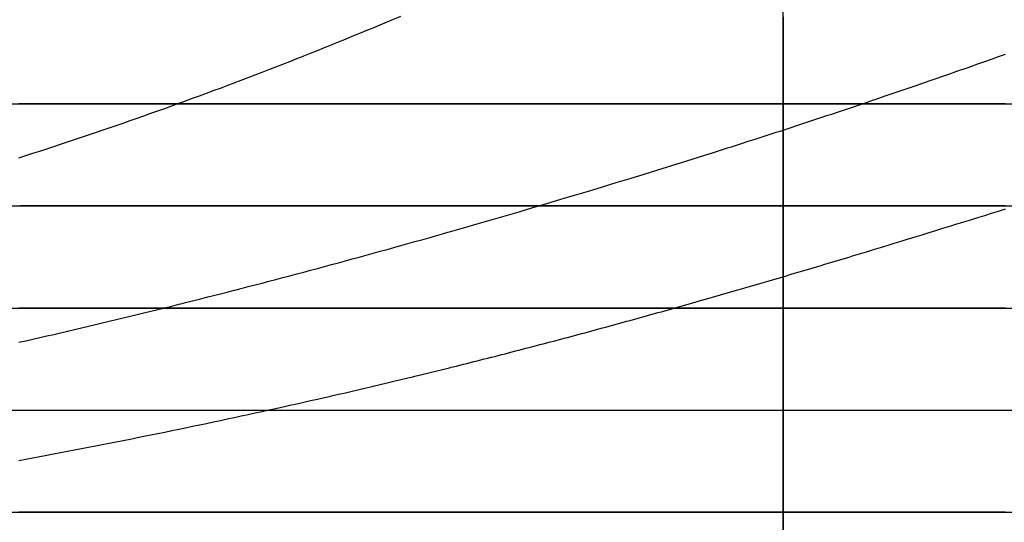
# Model space of a CAD drawing. Units: metres. Extents: x -5280 to 271000, y -1 to 20001.
# Drawn here: x 71117 to 80769, y 4902 to 9825 of the extents above; entities that cross this region are included whole.
import ezdxf

# ---------------------------------------------------------------- set-up
doc = ezdxf.new("R2010")
doc.units = ezdxf.units.M

msp = doc.modelspace()

# ---------------------------------------------------------------- linework, layer by layer
at = {"layer": 'bt'}
for points in [[(54474.261719, 8999.99707, 24800.482422), (59070.089844, 8999.99707, 24852.917969), (61367.988281, 8999.99707, 24880.314453), (63665.882813, 8999.99707, 24908.822266), (65963.765625, 8999.99707, 24937.332031), (72857.398438, 8999.99707, 25028.310547), (75155.265625, 8999.99707, 25060.039063), (77453.125, 8999.998047, 25092.759766), (79750.984375, 8999.998047, 25125.480469), (86644.539063, 8999.998047, 25228.466797), (88942.382813, 8999.998047, 25264.033203), (95835.90625, 8999.998047, 25374.195313), (98133.742188, 8999.999023, 25412.296875), (100431.578125, 8999.999023, 25450.398438), (102729.414063, 8999.999023, 25489.304688), (105027.25, 8999.999023, 25528.953125), (109622.929688, 8999.999023, 25608.25), (114218.601563, 8999.999023, 25690.513672), (118814.28125, 8999.999023, 25775.246094)], [(80781.257813, 8999.998047, 831.396362), (80644.898438, 8999.998047, 847.134827), (80576.710938, 8999.998047, 855.043457), (80508.523438, 8999.998047, 862.98645), (80440.34375, 8999.998047, 870.963928), (80372.164063, 8999.998047, 878.967957), (80303.992188, 8999.998047, 887.006714), (80235.8125, 8999.998047, 895.080261), (80167.640625, 8999.998047, 903.180725), (80141.828125, 8999.998047, 906.257263), (80099.460938, 8999.998047, 911.308105), (80031.296875, 8999.998047, 919.466309), (79963.125, 8999.998047, 927.652527), (79894.953125, 8999.998047, 935.875), (79826.789063, 8999.998047, 944.134216), (79758.617188, 8999.998047, 952.421509), (79622.28125, 8999.998047, 969.095276), (79554.125, 8999.998047, 977.474548), (79485.96875, 8999.998047, 985.891357), (79417.804688, 8999.998047, 994.346008), (79349.65625, 8999.998047, 1002.829895), (79281.492188, 8999.998047, 1011.351746), (79213.335938, 8999.998047, 1019.911865), (79145.1875, 8999.998047, 1028.501587), (79077.03125, 8999.998047, 1037.130005), (79008.882813, 8999.998047, 1045.797241), (78940.734375, 8999.998047, 1054.494385), (78872.585938, 8999.998047, 1063.230591), (78736.296875, 8999.998047, 1080.805298), (78668.15625, 8999.998047, 1089.64209), (78531.875, 8999.998047, 1107.427368), (78463.734375, 8999.998047, 1116.375977), (78395.601563, 8999.998047, 1125.364868), (78327.460938, 8999.998047, 1134.38501), (78259.328125, 8999.998047, 1143.431396), (78191.195313, 8999.998047, 1152.517456), (78123.0625, 8999.998047, 1161.635132), (78054.9375, 8999.998047, 1170.793213), (77986.804688, 8999.998047, 1179.991455), (77918.679688, 8999.998047, 1189.221802), (77857.960938, 8999.998047, 1197.483765), (77850.554688, 8999.998047, 1198.492676), (77782.429688, 8999.998047, 1207.803955), (77714.304688, 8999.998047, 1217.147339), (77646.1875, 8999.998047, 1226.531616), (77578.0625, 8999.998047, 1235.956421), (77509.945313, 8999.998047, 1245.41394), (77441.828125, 8999.998047, 1254.912109), (77373.710938, 8999.998047, 1264.447876), (77305.59375, 8999.998047, 1274.002563), (77237.484375, 8999.998047, 1283.5979), (77169.375, 8999.998047, 1293.233643), (77101.257813, 8999.998047, 1302.902466), (77033.148438, 8999.998047, 1312.611938), (76896.929688, 8999.998047, 1332.139282), (76828.828125, 8999.998047, 1341.929932), (76760.71875, 8999.998047, 1351.760254), (76692.617188, 8999.998047, 1361.622803), (76624.515625, 8999.998047, 1371.525146), (76488.304688, 8999.998047, 1391.441406), (76420.210938, 8999.998047, 1401.455811), (76352.109375, 8999.998047, 1411.509644), (76284.007813, 8999.998047, 1421.596436), (76215.90625, 8999.998047, 1431.723145), (76147.8125, 8999.998047, 1441.889404), (76079.710938, 8999.998047, 1452.088989), (76011.617188, 8999.998047, 1462.328369), (75943.523438, 8999.998047, 1472.607422), (75934.328125, 8999.998047, 1473.998169), (75875.429688, 8999.998047, 1482.88501), (75807.335938, 8999.998047, 1493.195923), (75739.242188, 8999.998047, 1503.545166), (75671.148438, 8999.998047, 1513.927246), (75603.0625, 8999.998047, 1524.348022), (75534.96875, 8999.998047, 1534.807129), (75466.882813, 8999.998047, 1545.299072), (75437.328125, 8999.998047, 1549.865479), (75398.796875, 8999.998047, 1555.792114), (75330.703125, 8999.998047, 1566.293457), (75262.617188, 8999.998047, 1576.825806), (75194.523438, 8999.998047, 1587.394897), (75058.351563, 8999.99707, 1608.636963), (74990.265625, 8999.99707, 1619.310425), (74929.898438, 8999.99707, 1628.804321), (74922.179688, 8999.99707, 1630.02002), (74854.09375, 8999.99707, 1640.761353), (74786.007813, 8999.99707, 1651.539063), (74717.929688, 8999.99707, 1662.353027), (74649.84375, 8999.99707, 1673.198853), (74581.757813, 8999.99707, 1684.081299), (74548.78125, 8999.99707, 1689.366089), (74513.671875, 8999.99707, 1694.970093), (74445.59375, 8999.99707, 1705.861694), (74377.507813, 8999.99707, 1716.788208), (74309.429688, 8999.99707, 1727.74939), (74241.351563, 8999.99707, 1738.741455), (74162.273438, 8999.99707, 1751.552734), (74105.1875, 8999.99707, 1760.763062), (73969.023438, 8999.99707, 1782.819336), (73900.9375, 8999.99707, 1793.896729), (73832.859375, 8999.99707, 1805.003662), (73764.78125, 8999.99707, 1816.143799), (73696.695313, 8999.99707, 1827.31665), (73560.539063, 8999.99707, 1849.754883), (73492.460938, 8999.99707, 1861.022949), (73424.382813, 8999.99707, 1872.321167), (73371.554688, 8999.99707, 1881.110962), (73356.296875, 8999.99707, 1883.633301), (73288.21875, 8999.99707, 1894.911133), (73220.140625, 8999.99707, 1906.217529), (73152.0625, 8999.99707, 1917.555054), (73083.976563, 8999.99707, 1928.923706), (73015.898438, 8999.99707, 1940.321167), (72967.703125, 8999.99707, 1948.408569), (72947.820313, 8999.99707, 1951.719604), (72811.65625, 8999.99707, 1974.457275), (72675.492188, 8999.99707, 1997.310303), (72607.414063, 8999.99707, 2008.779175), (72552.273438, 8999.99707, 2018.090332), (72539.335938, 8999.99707, 2020.277466), (72471.25, 8999.99707, 2031.804688), (72403.171875, 8999.99707, 2043.359985), (72335.09375, 8999.99707, 2054.94458), (72267.007813, 8999.99707, 2066.558105), (72198.921875, 8999.99707, 2078.199707), (72136.9375, 8999.99707, 2088.825439), (72130.84375, 8999.99707, 2089.861328), (72062.75, 8999.99707, 2101.453125), (71994.671875, 8999.99707, 2113.072021), (71926.585938, 8999.99707, 2124.718506), (71858.5, 8999.99707, 2136.392334), (71710.453125, 8999.99707, 2161.871826), (71586.15625, 8999.99707, 2183.139404), (71518.070313, 8999.99707, 2194.82666), (71449.976563, 8999.99707, 2206.539795), (71381.890625, 8999.99707, 2218.278809), (71313.804688, 8999.99707, 2230.044189), (71245.71875, 8999.99707, 2241.835205), (71177.625, 8999.99707, 2253.652832), (71109.53125, 8999.99707, 2265.496582)], [(54471.875, 7999.996582, 24800.482422), (59067.511719, 7999.99707, 24852.917969), (61365.320313, 7999.99707, 24880.314453), (63663.117188, 7999.99707, 24908.822266), (65960.914063, 7999.99707, 24937.332031), (68258.703125, 7999.99707, 24966.955078), (72854.265625, 7999.997559, 25028.310547), (75152.039063, 7999.997559, 25060.039063), (77449.8125, 7999.997559, 25092.759766), (79747.578125, 7999.997559, 25125.480469), (86640.851563, 7999.998047, 25228.466797), (93534.101563, 7999.998535, 25336.894531), (95831.851563, 7999.998535, 25374.195313), (98129.59375, 7999.998535, 25412.296875), (100427.34375, 7999.998535, 25450.398438), (102725.085938, 7999.998535, 25489.304688), (105022.835938, 7999.999023, 25528.953125), (109618.320313, 7999.999023, 25608.25), (114213.8125, 7999.999023, 25690.513672), (118809.3125, 7999.999512, 25775.246094)], [(80781.171875, 7999.998047, 507.852631), (80712.992188, 7999.997559, 513.74176), (80644.804688, 7999.997559, 519.66156), (80576.617188, 7999.997559, 525.608826), (80466.585938, 7999.997559, 535.271729), (80440.25, 7999.997559, 537.658203), (80372.070313, 7999.997559, 543.855713), (80303.898438, 7999.997559, 550.083862), (80235.71875, 7999.997559, 556.342896), (80167.546875, 7999.997559, 562.629883), (80099.367188, 7999.997559, 568.947815), (80077.65625, 7999.997559, 570.966553), (80031.195313, 7999.997559, 575.383789), (79963.023438, 7999.997559, 581.887939), (79894.851563, 7999.997559, 588.422302), (79826.679688, 7999.997559, 594.986938), (79758.515625, 7999.997559, 601.579224), (79689.21875, 7999.997559, 608.312073), (79622.179688, 7999.997559, 614.855164), (79554.023438, 7999.997559, 621.536255), (79417.703125, 7999.997559, 634.99054), (79281.382813, 7999.997559, 648.562439), (79253.054688, 7999.997559, 651.399048), (79213.226563, 7999.997559, 655.474609), (79145.078125, 7999.997559, 662.47113), (79076.921875, 7999.997559, 669.497437), (79008.773438, 7999.997559, 676.553589), (78940.625, 7999.997559, 683.637207), (78872.476563, 7999.997559, 690.750732), (78817.15625, 7999.997559, 696.547974), (78804.328125, 7999.997559, 697.913269), (78736.179688, 7999.997559, 705.185242), (78668.046875, 7999.997559, 712.48645), (78599.90625, 7999.997559, 719.816956), (78531.765625, 7999.997559, 727.174744), (78395.492188, 7999.997559, 741.978394), (78379.414063, 7999.997559, 743.732239), (78327.351563, 7999.997559, 749.422302), (78259.21875, 7999.997559, 756.895691), (78191.09375, 7999.997559, 764.398376), (78122.953125, 7999.997559, 771.92865), (77986.703125, 7999.997559, 787.077271), (77934.578125, 7999.997559, 792.902527), (77850.445313, 7999.997559, 802.459473), (77782.320313, 7999.997559, 810.230286), (77646.078125, 7999.997559, 825.855225), (77577.960938, 7999.997559, 833.710205), (77509.84375, 7999.997559, 841.592896), (77488.539063, 7999.997559, 844.064575), (77441.726563, 7999.997559, 849.549011), (77373.617188, 7999.997559, 857.55365), (77305.5, 7999.997559, 865.585938), (77237.382813, 7999.997559, 873.646423), (77169.273438, 7999.997559, 881.734863), (77040.015625, 7999.997559, 897.161865), (76964.9375, 7999.997559, 906.167847), (76828.726563, 7999.997559, 922.596619), (76692.523438, 7999.997559, 939.138), (76556.3125, 7999.997559, 955.790649), (76420.109375, 7999.997559, 972.556763), (76283.90625, 7999.997559, 989.435303), (76147.71875, 7999.997559, 1006.424683), (76126.03125, 7999.997559, 1009.140503), (76011.53125, 7999.997559, 1023.7453), (75875.335938, 7999.997559, 1041.217041), (75739.15625, 7999.997559, 1058.797485), (75602.96875, 7999.997559, 1076.494385), (75466.789063, 7999.997559, 1094.30127), (75330.609375, 7999.997559, 1112.216431), (75209.328125, 7999.997559, 1128.271484), (75194.429688, 7999.997559, 1130.260742), (75058.265625, 7999.997559, 1148.509277), (74922.09375, 7999.997559, 1166.875488), (74785.921875, 7999.997559, 1185.371704), (74649.75, 7999.997559, 1203.987061), (74513.585938, 7999.997559, 1222.719971), (74377.414063, 7999.997559, 1241.584839), (74279.5, 7999.997559, 1255.222656), (74241.25, 7999.997559, 1260.568604), (74105.09375, 7999.997559, 1279.6698), (73968.929688, 7999.997559, 1298.904785), (73832.765625, 7999.997559, 1318.258545), (73696.601563, 7999.997559, 1337.729126), (73560.445313, 7999.997559, 1357.335815), (73424.28125, 7999.997559, 1377.060791), (73288.125, 7999.997559, 1396.902344), (73240.914063, 7999.997559, 1403.813721), (73151.960938, 7999.997559, 1417.006714), (73015.796875, 7999.997559, 1437.303833), (72879.640625, 7999.997559, 1457.727783), (72743.476563, 7999.997559, 1478.303223), (72607.3125, 7999.997559, 1499.006836), (72471.148438, 7999.997559, 1519.83667), (72334.984375, 7999.997559, 1540.819946), (72198.820313, 7999.997559, 1561.93103), (72192.234375, 7999.997559, 1562.953857), (72062.65625, 7999.997559, 1583.056641), (71926.484375, 7999.997559, 1604.328979), (71790.3125, 7999.997559, 1625.725586), (71654.148438, 7999.997559, 1647.244629), (71517.96875, 7999.997559, 1668.917969), (71381.796875, 7999.997559, 1690.714844), (71245.609375, 7999.997559, 1712.633545), (71116.6875, 7999.997559, 1733.527954)], [(56767.199219, 6999.996582, 24826.701172), (59064.925781, 6999.99707, 24852.917969), (61362.648438, 6999.99707, 24880.314453), (63660.355469, 6999.99707, 24908.822266), (65958.0625, 6999.99707, 24937.332031), (68255.757813, 6999.99707, 24966.955078), (72851.132813, 6999.997559, 25028.310547), (75148.820313, 6999.997559, 25060.039063), (77446.492188, 6999.997559, 25092.759766), (79744.164063, 6999.997559, 25125.480469), (82041.835938, 6999.998047, 25159.189453), (86637.171875, 6999.998047, 25228.466797), (88934.828125, 6999.998047, 25264.033203), (91232.484375, 6999.998047, 25300.462891), (93530.140625, 6999.998535, 25336.894531), (95827.796875, 6999.998535, 25374.195313), (102720.757813, 6999.998535, 25489.304688), (109613.71875, 6999.999023, 25608.25), (114209.023438, 6999.999023, 25690.513672), (118804.335938, 6999.999512, 25775.246094)], [(80781.1875, 6999.998047, 286.997925), (80713, 6999.997559, 290.656952), (80576.632813, 6999.997559, 298.036133), (80471.171875, 6999.997559, 303.798889), (80440.265625, 6999.997559, 305.528595), (80372.085938, 6999.997559, 309.361237), (80303.90625, 6999.997559, 313.214539), (80235.726563, 6999.997559, 317.088562), (80214.742188, 6999.997559, 318.285522), (80167.554688, 6999.997559, 321.030914), (80099.375, 6999.997559, 325.014648), (79963.03125, 6999.997559, 333.04837), (79894.859375, 6999.997559, 337.098694), (79826.6875, 6999.997559, 341.170776), (79758.515625, 6999.997559, 345.266724), (79705.257813, 6999.997559, 348.482208), (79554.023438, 6999.997559, 357.844116), (79452.359375, 6999.997559, 364.201447), (79417.695313, 6999.997559, 366.413086), (79349.539063, 6999.997559, 370.781067), (79281.375, 6999.997559, 375.172241), (79213.21875, 6999.997559, 379.586639), (79202.539063, 6999.997559, 380.281036), (79042.828125, 6999.997559, 390.73053), (78923.78125, 6999.997559, 398.607574), (78838.382813, 6999.997559, 404.396027), (78770.226563, 6999.997559, 409.043243), (78668.015625, 6999.997559, 416.061157), (78649.085938, 6999.997559, 417.366547), (78633.945313, 6999.997559, 418.429077), (78599.867188, 6999.997559, 420.823059), (78531.726563, 6999.997559, 425.630859), (78429.515625, 6999.997559, 432.890259), (78395.445313, 6999.997559, 435.322693), (78259.171875, 6999.997559, 445.118225), (78225.109375, 6999.997559, 447.583313), (78122.90625, 6999.997559, 455.017731), (78102.960938, 6999.997559, 456.475006), (77986.640625, 6999.997559, 465.151093), (77850.382813, 6999.997559, 475.413177), (77832.101563, 6999.997559, 476.798126), (77782.257813, 6999.997559, 480.637695), (77748.195313, 6999.997559, 483.270172), (77680.070313, 6999.997559, 488.554718), (77611.945313, 6999.997559, 493.86673), (77543.828125, 6999.997559, 499.205536), (77509.765625, 6999.997559, 501.885132), (77475.703125, 6999.997559, 504.57135), (77441.648438, 6999.997559, 507.264771), (77339.46875, 6999.997559, 515.385376), (77294.1875, 6999.997559, 519.003906), (77271.359375, 6999.997559, 520.858765), (77237.296875, 6999.997559, 523.631592), (77203.242188, 6999.997559, 526.411011), (77135.125, 6999.997559, 531.99054), (77101.070313, 6999.997559, 534.790649), (77067.015625, 6999.997559, 537.597473), (77027.648438, 6999.997559, 540.851379), (76964.84375, 6999.997559, 546.127258), (76862.6875, 6999.997559, 554.761597), (76828.632813, 6999.997559, 557.653931), (76794.570313, 6999.997559, 560.552917), (76760.523438, 6999.997559, 563.458557), (76726.46875, 6999.997559, 566.371765), (76692.414063, 6999.997559, 569.291687), (76624.304688, 6999.997559, 575.152405), (76590.257813, 6999.997559, 578.093201), (76556.203125, 6999.997559, 581.040771), (76522.15625, 6999.997559, 583.995911), (76498.507813, 6999.997559, 586.052185), (76420, 6999.997559, 592.989563), (76351.898438, 6999.997559, 599.037537), (76317.84375, 6999.997559, 602.07251), (76249.75, 6999.997559, 608.162659), (76236.296875, 6999.997559, 609.368713), (76215.695313, 6999.997559, 611.239868), (76113.546875, 6999.997559, 620.553955), (76011.40625, 6999.997559, 629.931213), (75943.304688, 6999.997559, 636.217346), (75875.210938, 6999.997559, 642.53241), (75841.164063, 6999.997559, 645.699951), (75715.59375, 6999.997559, 657.444824), (75670.929688, 6999.997559, 661.692322), (75602.835938, 6999.997559, 668.191284), (75568.789063, 6999.997559, 671.451294), (75534.75, 6999.997559, 674.717773), (75500.695313, 6999.997559, 677.992249), (75457.390625, 6999.997559, 682.167114), (75330.476563, 6999.997559, 694.585876), (75228.34375, 6999.997559, 704.65033), (75201.757813, 6999.997559, 707.280579), (75160.25, 6999.997559, 711.395264), (75126.210938, 6999.997559, 714.777405), (75024.078125, 6999.997559, 724.967163), (74943.9375, 6999.997559, 733.007019), (74921.953125, 6999.997559, 735.240417), (74887.914063, 6999.997559, 738.704834), (74853.867188, 6999.997559, 742.175476), (74819.828125, 6999.997559, 745.652466), (74688.976563, 6999.997559, 759.083862), (74581.53125, 6999.997559, 770.27533), (74547.492188, 6999.997559, 773.835205), (74513.445313, 6999.997559, 777.401306), (74479.40625, 6999.997559, 780.975342), (74435.921875, 6999.997559, 785.550171), (74309.203125, 6999.997559, 798.944031), (74241.125, 6999.997559, 806.18158), (74104.960938, 6999.997559, 820.730774), (73968.796875, 6999.997559, 835.393127), (73924.125, 6999.997559, 840.22406), (73764.554688, 6999.997559, 857.841797), (73696.476563, 6999.997559, 865.398499), (73628.398438, 6999.997559, 872.986938), (73492.242188, 6999.997559, 888.234009), (73421.492188, 6999.997559, 896.201721), (73356.085938, 6999.997559, 903.646973), (73288.007813, 6999.997559, 911.417175), (73219.921875, 6999.997559, 919.218323), (73151.84375, 6999.997559, 927.041504), (73083.765625, 6999.997559, 934.886475), (72947.601563, 6999.997559, 950.660339), (72919.695313, 6999.997559, 953.90271), (72811.445313, 6999.997559, 966.530579), (72743.359375, 6999.997559, 974.503052), (72675.28125, 6999.997559, 982.496826), (72607.203125, 6999.997559, 990.521851), (72471.039063, 6999.997559, 1006.636169), (72358.726563, 6999.997559, 1020.006592), (72266.789063, 6999.997559, 1031.072754), (72198.703125, 6999.997559, 1039.300415), (72130.625, 6999.997559, 1047.547729), (72062.539063, 6999.997559, 1055.815063), (71994.460938, 6999.997559, 1064.112915), (71926.367188, 6999.997559, 1072.430298), (71858.289063, 6999.997559, 1080.767578), (71800.882813, 6999.997559, 1087.820313), (71722.117188, 6999.997559, 1097.58252), (71654.03125, 6999.997559, 1106.040161), (71585.9375, 6999.997559, 1114.528442), (71449.765625, 6999.997559, 1131.560913), (71313.585938, 6999.997559, 1148.692017), (71245.492188, 6999.997559, 1157.285034), (71109.304688, 6999.997559, 1174.551392)], [(54467.078125, 5999.996582, 24800.482422), (59062.351563, 5999.99707, 24852.917969), (61359.980469, 5999.99707, 24880.314453), (65955.203125, 5999.99707, 24937.332031), (68252.804688, 5999.99707, 24966.955078), (72848.007813, 5999.997559, 25028.310547), (75145.59375, 5999.997559, 25060.039063), (79740.757813, 5999.997559, 25125.480469), (82038.335938, 5999.998047, 25159.189453), (86633.484375, 5999.998047, 25228.466797), (88931.054688, 5999.998047, 25264.033203), (91228.617188, 5999.998047, 25300.462891), (93526.179688, 5999.998535, 25336.894531), (95823.742188, 5999.998535, 25374.195313), (98121.304688, 5999.998535, 25412.296875), (100418.867188, 5999.998535, 25450.398438), (102716.429688, 5999.998535, 25489.304688), (105013.992188, 5999.999023, 25528.953125), (109609.109375, 5999.999023, 25608.25), (114204.226563, 5999.999023, 25690.513672), (118799.359375, 5999.999512, 25775.246094)], [(71041.015625, 5999.997559, 696.044922), (71143.15625, 5999.997559, 687.233032), (71163.734375, 5999.997559, 685.463928), (71177.203125, 5999.997559, 684.319519), (71211.25, 5999.997559, 681.428833), (71245.296875, 5999.997559, 678.542664), (71279.335938, 5999.997559, 675.663879), (71313.382813, 5999.997559, 672.789551), (71347.429688, 5999.997559, 669.919678), (71415.523438, 5999.997559, 664.19928), (71517.664063, 5999.997559, 655.658386), (71551.703125, 5999.997559, 652.821411), (71556.984375, 5999.997559, 652.382019), (71653.835938, 5999.997559, 644.437683), (71687.882813, 5999.997559, 641.656555), (71790.015625, 5999.997559, 633.34375), (71926.195313, 5999.997559, 622.336975), (71994.28125, 5999.997559, 616.869263), (72062.367188, 5999.997559, 611.417603), (72198.539063, 5999.997559, 600.591064), (72266.625, 5999.997559, 595.205811), (72316.34375, 5999.997559, 591.291321), (72334.710938, 5999.997559, 589.864563), (72470.882813, 5999.997559, 579.319458), (72607.046875, 5999.997559, 568.869751), (72675.132813, 5999.997559, 563.673157), (72680.328125, 5999.997559, 563.277405), (72743.210938, 5999.997559, 558.570862), (72811.296875, 5999.997559, 553.492737), (72879.382813, 5999.997559, 548.433228), (72947.46875, 5999.997559, 543.402222), (73050.390625, 5999.997559, 535.831299), (73151.71875, 5999.997559, 528.430969), (73287.882813, 5999.997559, 518.556519), (73414.835938, 5999.997559, 509.435394), (73424.054688, 5999.997559, 508.785309), (73492.132813, 5999.997559, 503.989685), (73560.210938, 5999.997559, 499.221924), (73696.382813, 5999.997559, 489.741974), (73764.46875, 5999.997559, 485.039063), (73784.34375, 5999.997559, 483.668274), (73900.632813, 5999.997559, 475.821045), (73968.71875, 5999.997559, 471.25946), (74104.890625, 5999.997559, 462.190613), (74241.054688, 5999.997559, 453.211853), (74309.140625, 5999.997559, 448.749451), (74445.3125, 5999.997559, 439.896484), (74513.398438, 5999.997559, 435.496826), (74528.453125, 5999.997559, 434.527802), (74649.570313, 5999.997559, 426.896301), (74717.65625, 5999.997559, 422.630157), (74785.742188, 5999.997559, 418.390228), (74853.828125, 5999.997559, 414.167694), (74902.21875, 5999.997559, 411.176483), (74990.007813, 5999.997559, 405.885315), (75126.1875, 5999.997559, 397.735321), (75281.523438, 5999.997559, 388.539032), (75330.460938, 5999.997559, 385.660828), (75466.640625, 5999.997559, 377.71109), (75534.742188, 5999.997559, 373.760925), (75602.828125, 5999.997559, 369.835693), (75653.359375, 5999.997559, 366.9328), (75670.921875, 5999.997559, 365.945587), (75739.023438, 5999.997559, 362.12558), (75807.117188, 5999.997559, 358.329651), (75875.21875, 5999.997559, 354.549469), (75943.3125, 5999.997559, 350.784851), (76011.414063, 5999.997559, 347.044342), (76029.664063, 5999.997559, 346.04364), (76147.601563, 5999.997559, 339.743225), (76215.703125, 5999.997559, 336.133545), (76351.914063, 5999.997559, 328.958435), (76556.21875, 5999.997559, 318.330078), (76624.328125, 5999.997559, 314.824585), (76692.4375, 5999.997559, 311.333466), (76783.648438, 5999.997559, 306.682007), (76896.757813, 5999.997559, 301.078583), (77101.09375, 5999.997559, 291.065338), (77160.414063, 5999.997559, 288.182587), (77237.320313, 5999.997559, 284.552185), (77373.554688, 5999.997559, 278.161438), (77441.671875, 5999.997559, 274.992767), (77509.789063, 5999.997559, 271.836426), (77646.03125, 5999.997559, 265.56842), (77782.28125, 5999.997559, 259.35675), (77850.40625, 5999.997559, 256.27713), (77913.390625, 5999.997559, 253.440063), (78054.789063, 5999.997559, 247.253387), (78122.921875, 5999.997559, 244.293549), (78191.054688, 5999.997559, 241.344467), (78288.4375, 5999.997559, 237.159119), (78327.328125, 5999.997559, 235.533752), (78395.460938, 5999.997559, 232.691833), (78463.601563, 5999.997559, 229.868088), (78531.742188, 5999.997559, 227.054153), (78667.085938, 5999.997559, 221.502243), (78804.320313, 5999.997559, 215.919861), (79035.65625, 5999.997559, 206.628845), (79145.078125, 5999.997559, 202.383362), (79349.546875, 5999.997559, 194.526688), (79407.375, 5999.997559, 192.321335), (79417.703125, 5999.997559, 191.937729), (79554.03125, 5999.997559, 186.904572), (79622.1875, 5999.997559, 184.400757), (79758.523438, 5999.997559, 179.433441), (79826.695313, 5999.997559, 176.96257), (79894.867188, 5999.997559, 174.507553), (80031.210938, 5999.997559, 169.622986), (80148.617188, 5999.997559, 165.45607), (80372.09375, 5999.997559, 157.789581), (80517.804688, 5999.997559, 152.850494), (80781.195313, 5999.998047, 144.250519)], [(54464.691406, 4999.996582, 24800.482422), (59059.773438, 4999.99707, 24852.917969), (61357.300781, 4999.99707, 24880.314453), (65952.34375, 4999.99707, 24937.332031), (68249.859375, 4999.99707, 24966.955078), (72844.867188, 4999.997559, 25028.310547), (75142.367188, 4999.997559, 25060.039063), (82034.835938, 4999.998047, 25159.189453), (84332.320313, 4999.998047, 25193.828125), (86629.796875, 4999.998047, 25228.466797), (88927.28125, 4999.998047, 25264.033203), (91224.75, 4999.998047, 25300.462891), (93522.226563, 4999.998535, 25336.894531), (95819.695313, 4999.998535, 25374.195313), (98117.164063, 4999.998535, 25412.296875), (100414.632813, 4999.998535, 25450.398438), (102712.101563, 4999.998535, 25489.304688), (105009.570313, 4999.999023, 25528.953125), (109604.507813, 4999.999023, 25608.25), (114199.4375, 4999.999023, 25690.513672), (118794.390625, 4999.999512, 25775.246094)], [(80781.078125, 4999.998047, 47.013504), (80712.898438, 4999.997559, 48.22216), (80644.71875, 4999.997559, 49.432915), (80497.46875, 4999.997559, 52.067169), (80372, 4999.997559, 54.495716), (80303.828125, 4999.997559, 55.821205), (80099.304688, 4999.997559, 59.823067), (80022.015625, 4999.997559, 61.342937), (79826.632813, 4999.997559, 65.443687), (79535.703125, 4999.997559, 71.618378), (79417.664063, 4999.997559, 74.142479), (79349.507813, 4999.997559, 75.60923), (79213.195313, 4999.997559, 78.546432), (79076.898438, 4999.997559, 81.504143), (79029.007813, 4999.997559, 82.543442), (79008.75, 4999.997559, 83.008965), (78736.164063, 4999.997559, 89.314857), (78599.890625, 4999.997559, 92.48661), (78509.023438, 4999.997559, 94.614105), (78191.070313, 4999.997559, 102.444199), (78054.8125, 4999.997559, 105.832657), (77986.6875, 4999.997559, 107.528526), (77977.625, 4999.997559, 107.754883), (77714.1875, 4999.997559, 114.370224), (77509.835938, 4999.997559, 119.543732), (77422.484375, 4999.997559, 121.765442), (77169.265625, 4999.997559, 128.540543), (77033.039063, 4999.997559, 132.217667), (76896.820313, 4999.997559, 135.911377), (76856.03125, 4999.997559, 137.020508), (76488.195313, 4999.997559, 147.498138), (76420.09375, 4999.997559, 149.456146), (76282.367188, 4999.997559, 153.433487), (76215.789063, 4999.997559, 155.3647), (76147.695313, 4999.997559, 157.342606), (76079.59375, 4999.997559, 159.332657), (75943.40625, 4999.997559, 163.320679), (75875.3125, 4999.997559, 165.328186), (75807.21875, 4999.997559, 167.338379), (75684.007813, 4999.997559, 170.989639), (75330.570313, 4999.997559, 181.983917), (75126.304688, 4999.997559, 188.422531), (75079.8125, 4999.997559, 189.897949), (74990.125, 4999.997559, 192.847656), (74717.78125, 4999.997559, 201.878189), (74581.609375, 4999.997559, 206.444733), (74513.523438, 4999.997559, 208.734879), (74309.265625, 4999.997559, 215.661911), (74241.1875, 4999.997559, 217.989807), (74173.101563, 4999.997559, 220.322403), (73900.765625, 4999.997559, 229.729218), (73893.945313, 4999.997559, 229.966614), (73696.523438, 4999.997559, 237.093613), (73492.273438, 4999.997559, 244.54541), (73314.40625, 4999.997559, 251.10083), (73083.78125, 4999.997559, 259.94873), (72947.625, 4999.997559, 265.228882), (72879.539063, 4999.997559, 267.878937), (72675.289063, 4999.997559, 275.897766), (72607.203125, 4999.997559, 278.593689), (72402.953125, 4999.997559, 286.731567), (72334.867188, 4999.997559, 289.464142), (72266.78125, 4999.997559, 292.203705), (72139.4375, 4999.997559, 297.363098), (72062.523438, 4999.997559, 300.587677), (71994.4375, 4999.997559, 303.459595), (71858.265625, 4999.997559, 309.22641), (71654.007813, 4999.997559, 317.963409), (71585.914063, 4999.997559, 320.900757), (71546.257813, 4999.997559, 322.614014), (71381.640625, 4999.997559, 329.969788), (71177.359375, 4999.997559, 339.191956), (71109.265625, 4999.997559, 342.28952)]]:
    msp.add_polyline3d(points, dxfattribs=at)
at = {"layer": 'sta'}
for points in [[(78600.007813, 0, 25109.521484), (78600.007813, 6666.655273, 25109.201172), (78600.007813, 13333.375977, 25108.882813), (78600.007813, 20000.03125, 25108.5625)], [(78600.007813, 9853.699219, 1421.651123), (78600.007813, 9726.464844, 1374.28479), (78600.007813, 9664.041992, 1350.886963), (78600.007813, 9602.428711, 1327.702637), (78600.007813, 9520.165039, 1296.748657), (78600.007813, 9439.34375, 1266.176147), (78600.007813, 9279.922852, 1205.615845), (78600.007813, 9201.322266, 1175.628174), (78600.007813, 9045.682617, 1116.060669), (78600.007813, 8968.641602, 1086.480835), (78600.007813, 8892.048828, 1057.016235), (78600.007813, 8815.458008, 1027.551514), (78600.007813, 8525.262695, 915.641479), (78600.007813, 8387.623047, 862.491516), (78600.007813, 8247.72168, 810.240784), (78600.007813, 8177.770508, 784.115417), (78600.007813, 8107.25293, 758.214783), (78600.007813, 7964.424316, 707.066345), (78600.007813, 7892.112305, 681.81842), (78600.007813, 7752.017578, 634.535278), (78600.007813, 7684.455566, 612.422729), (78600.007813, 7579.954102, 579.622437), (78600.007813, 7544.593262, 568.750244), (78600.007813, 7472.544434, 547.102783), (78600.007813, 7435.855957, 536.327332), (78600.007813, 7360.875977, 514.846985), (78600.007813, 7322.585938, 504.141937), (78600.007813, 7283.355469, 493.459106), (78600.007813, 7244.125488, 482.776215), (78600.007813, 7203.956543, 472.115448), (78600.007813, 7121.466797, 450.811981), (78600.007813, 7079.145508, 440.169312), (78600.007813, 7035.610352, 429.522491), (78600.007813, 6992.075195, 418.875732), (78600.007813, 6947.326172, 408.224915), (78600.007813, 6859.316895, 387.858826), (78600.007813, 6816.291504, 378.146515), (78600.007813, 6727.661621, 358.703308), (78600.007813, 6682.058105, 348.972412), (78600.007813, 6587.927246, 329.50174), (78600.007813, 6539.399414, 319.761963), (78600.007813, 6439.075684, 300.283325), (78600.007813, 6387.279785, 290.544434), (78600.007813, 6280.075684, 271.077362), (78600.007813, 6224.666504, 261.349091), (78600.007813, 6167.277832, 251.631058), (78600.007813, 6109.890137, 241.913025), (78600.007813, 6050.521973, 232.20517), (78600.007813, 5927.483398, 212.819641), (78600.007813, 5863.812012, 203.141937), (78600.007813, 5731.820801, 183.826385), (78600.007813, 5663.500977, 174.188553), (78600.007813, 5516.055176, 154.173401), (78600.007813, 5436.502441, 143.800323), (78600.007813, 5354.500488, 133.611496), (78600.007813, 5272.499023, 123.422691), (78600.007813, 5188.049805, 113.418167), (78600.007813, 5015.205566, 94.088211), (78600.007813, 4926.811035, 84.762794), (78600.007813, 4747.027832, 67.101654)]]:
    msp.add_polyline3d(points, dxfattribs=at)
at = {"layer": 'wl'}
for points in [[(71109.5, 8473.148438, 1999.997437), (71177.59375, 8494.796875, 1999.997437), (71237.210938, 8513.827148, 1999.997437), (71245.6875, 8516.56543, 1999.997437), (71313.773438, 8538.609375, 1999.997437), (71381.867188, 8560.748047, 1999.997437), (71449.953125, 8582.976563, 1999.997437), (71518.046875, 8605.289063, 1999.997437), (71545.8125, 8614.414063, 1999.997437), (71586.132813, 8627.855469, 1999.997437), (71654.226563, 8650.624023, 1999.997437), (71722.3125, 8673.476563, 1999.997437), (71790.398438, 8696.418945, 1999.997437), (71849.023438, 8716.243164, 1999.997437), (71858.492188, 8719.451172, 1999.997437), (71926.570313, 8742.566406, 1999.997437), (71994.65625, 8765.772461, 1999.997437), (72062.742188, 8789.06543, 1999.997437), (72130.835938, 8812.444336, 1999.997437), (72147.695313, 8818.249023, 1999.997437), (72198.914063, 8836.118164, 1999.997437), (72267, 8859.944336, 1999.997437), (72335.085938, 8883.855469, 1999.997437), (72403.164063, 8907.853516, 1999.997437), (72442.226563, 8921.660156, 1999.997437), (72471.25, 8932.072266, 1999.997437), (72539.328125, 8956.561523, 1999.997437), (72607.414063, 8981.131836, 1999.997437), (72675.492188, 9005.785156, 1999.997437), (72734.742188, 9027.308594, 1999.997437), (72743.570313, 9030.524414, 1999.997437), (72811.65625, 9055.34375, 1999.997437), (72879.734375, 9080.244141, 1999.997437), (72947.820313, 9105.229492, 1999.997437), (73015.898438, 9130.294922, 1999.997437), (73024.085938, 9133.314453, 1999.997437), (73083.976563, 9155.713867, 1999.997437), (73152.0625, 9181.254883, 1999.997437), (73220.148438, 9206.871094, 1999.997437), (73288.226563, 9232.563477, 1999.997437), (73312.398438, 9241.707031, 1999.997437), (73356.304688, 9258.567383, 1999.997437), (73424.390625, 9284.768555, 1999.997437), (73492.46875, 9311.041016, 1999.997437), (73560.546875, 9337.396484, 1999.997437), (73601.484375, 9353.274414, 1999.997437), (73628.625, 9363.821289, 1999.997437), (73696.703125, 9390.314453, 1999.997437), (73764.789063, 9416.889648, 1999.997437), (73832.867188, 9443.53418, 1999.997559), (73888.382813, 9465.3125, 1999.997559), (73900.945313, 9470.307617, 1999.997559), (73969.03125, 9497.436523, 1999.997559), (74037.109375, 9524.625977, 1999.997559), (74105.195313, 9551.878906, 1999.997559), (74173.273438, 9579.211914, 1999.997559), (74176.695313, 9580.586914, 1999.997559), (74241.359375, 9606.954102, 1999.997559), (74309.4375, 9634.769531, 1999.997559), (74377.515625, 9662.664063, 1999.997559), (74468.25, 9699.916992, 1999.997559), (74513.6875, 9718.614258, 1999.997559), (74581.773438, 9746.692383, 1999.997559), (74649.851563, 9774.824219, 1999.997559), (74717.9375, 9803.005859, 1999.997559), (74759.507813, 9820.25, 1999.997559), (74854.109375, 9860.049805, 1999.997559)], [(71109.242188, 6664.564941, 999.997375), (71177.335938, 6679.97168, 999.997375), (71245.429688, 6695.462402, 999.997375), (71313.523438, 6711.012695, 999.997375), (71381.617188, 6726.647461, 999.997375), (71449.710938, 6742.367188, 999.997375), (71517.804688, 6758.147949, 999.997375), (71576.929688, 6771.92041, 999.997375), (71585.898438, 6774.00293, 999.997375), (71653.992188, 6789.871094, 999.997375), (71722.078125, 6805.79834, 999.997437), (71790.164063, 6821.80957, 999.997437), (71858.257813, 6837.904297, 999.997437), (71926.34375, 6854.059082, 999.997437), (71994.429688, 6870.298828, 999.997437), (72062.515625, 6886.62207, 999.997437), (72130.609375, 6903.007324, 999.997437), (72198.6875, 6919.477051, 999.997437), (72266.773438, 6936.032227, 999.997437), (72334.867188, 6952.649414, 999.997437), (72402.945313, 6969.352539, 999.997437), (72471.039063, 6986.140137, 999.997437), (72539.117188, 7002.992188, 999.997437), (72607.203125, 7019.929688, 999.997437), (72675.289063, 7036.952637, 999.997437), (72697.03125, 7042.402344, 999.997437), (72743.367188, 7053.956055, 999.997437), (72811.453125, 7071.003418, 999.997437), (72879.539063, 7088.132324, 999.997437), (72947.625, 7105.324219, 999.997437), (73015.703125, 7122.598633, 999.997437), (73083.789063, 7139.955078, 999.997437), (73151.867188, 7157.375488, 999.997498), (73219.953125, 7174.87793, 999.997498), (73251.59375, 7183.041992, 999.997498), (73288.039063, 7192.39502, 999.997498), (73356.117188, 7209.916504, 999.997498), (73424.203125, 7227.518555, 999.997498), (73492.28125, 7245.200195, 999.997498), (73560.359375, 7262.943848, 999.997498), (73628.445313, 7280.767578, 999.997498), (73696.53125, 7298.670898, 999.997498), (73764.617188, 7316.637695, 999.997498), (73788.953125, 7323.083008, 999.997498), (73832.695313, 7334.685059, 999.997498), (73900.773438, 7352.812012, 999.997498), (73968.867188, 7371.003418, 999.997498), (74036.945313, 7389.274414, 999.997498), (74105.023438, 7407.625, 999.997498), (74173.109375, 7426.040039, 999.997498), (74241.195313, 7444.534668, 999.997498), (74309.28125, 7463.108887, 999.997498), (74309.929688, 7463.287598, 999.997498), (74377.359375, 7481.598145, 999.997498), (74445.453125, 7500.162109, 999.997498), (74513.53125, 7518.801758, 999.997559), (74581.617188, 7537.504883, 999.997559), (74649.703125, 7556.284668, 999.997559), (74717.789063, 7575.13916, 999.997559), (74785.875, 7594.058105, 999.997559), (74817.960938, 7603.003418, 999.997559), (74853.960938, 7612.984863, 999.997559), (74922.046875, 7631.924316, 999.997559), (74990.140625, 7650.927246, 999.997559), (75058.226563, 7670.004395, 999.997559), (75126.3125, 7689.15332, 999.997559), (75194.40625, 7708.366699, 999.997559), (75262.492188, 7727.653809, 999.997559), (75315.234375, 7742.64502, 999.997559), (75330.578125, 7747.012695, 999.997559), (75466.765625, 7785.925293, 999.997559), (75602.945313, 7825.12793, 999.997559), (75739.140625, 7864.614258, 999.997559), (75875.328125, 7904.364258, 999.997559), (76011.523438, 7944.398438, 999.99762), (76147.710938, 7984.709473, 999.99762), (76273.03125, 8022.037598, 999.99762), (76283.914063, 8025.242188, 999.99762), (76420.117188, 8065.500977, 999.99762), (76556.328125, 8106.019043, 999.99762), (76692.539063, 8146.793457, 999.99762), (76828.75, 8187.826172, 999.99762), (76964.96875, 8229.109375, 999.99762), (77101.195313, 8270.651367, 999.99762), (77237.421875, 8312.422852, 999.99762), (77373.65625, 8354.393555, 999.997681), (77509.890625, 8396.647461, 999.997681), (77646.140625, 8439.160156, 999.997681), (77782.382813, 8481.922852, 999.997681), (77918.632813, 8524.97168, 999.997681), (78054.898438, 8568.268555, 999.997681), (78093.132813, 8580.456055, 999.997681), (78123.023438, 8589.999023, 999.997681), (78191.15625, 8611.801758, 999.997681), (78259.296875, 8633.676758, 999.997681), (78327.429688, 8655.611328, 999.997681), (78395.5625, 8677.602539, 999.997681), (78463.703125, 8699.666992, 999.997681), (78531.84375, 8721.788086, 999.997681), (78571.015625, 8734.52832, 999.997681), (78599.984375, 8743.96875, 999.997681), (78668.132813, 8766.226563, 999.997742), (78736.273438, 8788.544922, 999.997742), (78804.421875, 8810.918945, 999.997742), (78872.570313, 8833.368164, 999.997742), (78940.71875, 8855.875, 999.997742), (79008.875, 8878.438477, 999.997742), (79040.445313, 8888.916992, 999.997742), (79077.023438, 8901.091797, 999.997742), (79145.179688, 8923.8125, 999.997742), (79213.335938, 8946.586914, 999.997742), (79281.492188, 8969.44043, 999.997742), (79349.648438, 8992.349609, 999.997742), (79417.8125, 9015.3125, 999.997742), (79485.96875, 9038.351563, 999.997742), (79503.914063, 9044.425781, 999.997742), (79554.132813, 9061.445313, 999.997742), (79622.296875, 9084.591797, 999.997742), (79690.460938, 9107.81543, 999.997742), (79758.632813, 9131.091797, 999.997742), (79826.804688, 9154.418945, 999.997742), (79894.96875, 9177.823242, 999.997742), (79960.398438, 9200.333008, 999.997742), (80031.3125, 9224.81543, 999.997742), (80099.484375, 9248.430664, 999.997803), (80167.664063, 9272.095703, 999.997803), (80235.835938, 9295.808594, 999.997803), (80304.015625, 9319.601563, 999.997803), (80413.109375, 9357.765625, 999.997803), (80440.375, 9367.338867, 999.997803), (80508.554688, 9391.327148, 999.997803), (80576.734375, 9415.362305, 999.997803), (80644.929688, 9439.44043, 999.997803), (80713.109375, 9463.597656, 999.997803), (80781.296875, 9487.794922, 999.997803)], [(71109.15625, 5508.01123, 499.998383), (71177.257813, 5520.626953, 499.998383), (71245.34375, 5533.32666, 499.998383), (71313.4375, 5546.080078, 499.998383), (71381.53125, 5558.919434, 499.998413), (71449.617188, 5571.843262, 499.998413), (71517.710938, 5584.824707, 499.998413), (71585.796875, 5597.89209, 499.998413), (71653.882813, 5611.047363, 499.998413), (71669.890625, 5614.148926, 499.998413), (71721.96875, 5624.111816, 499.998413), (71790.054688, 5637.218262, 499.998413), (71858.140625, 5650.412598, 499.998413), (71926.226563, 5663.665039, 499.998413), (71994.3125, 5677.005859, 499.998413), (72062.398438, 5690.436523, 499.998444), (72130.484375, 5703.927246, 499.998444), (72198.570313, 5717.508301, 499.998444), (72230.132813, 5723.838379, 499.998444), (72266.648438, 5731.089844, 499.998444), (72334.734375, 5744.652344, 499.998444), (72402.820313, 5758.305664, 499.998444), (72470.90625, 5772.050781, 499.998444), (72538.984375, 5785.857422, 499.998444), (72607.070313, 5799.757324, 499.998444), (72675.15625, 5813.749512, 499.998444), (72743.234375, 5827.805176, 499.998474), (72754.601563, 5830.161621, 499.998474), (72811.320313, 5841.956055, 499.998474), (72879.398438, 5856.201172, 499.998474), (72947.484375, 5870.512207, 499.998474), (73015.5625, 5884.918945, 499.998474), (73083.640625, 5899.422363, 499.998474), (73151.726563, 5913.993164, 499.998474), (73219.804688, 5928.662109, 499.998474), (73248.789063, 5934.940918, 499.998474), (73287.890625, 5943.317383, 499.998474), (73355.96875, 5957.95752, 499.998474), (73424.054688, 5972.694824, 499.998474), (73492.132813, 5987.530273, 499.998505), (73560.210938, 6002.435547, 499.998505), (73628.296875, 6017.439941, 499.998505), (73696.375, 6032.543945, 499.998505), (73714.601563, 6036.598145, 499.998505), (73764.460938, 6047.597168, 499.998505), (73832.546875, 6062.704102, 499.998505), (73900.632813, 6077.911133, 499.998505), (73968.710938, 6093.188477, 499.998505), (74036.789063, 6108.567383, 499.998505), (74104.875, 6124.047363, 499.998505), (74154.070313, 6135.27832, 499.998535), (74172.960938, 6139.600586, 499.998535), (74241.046875, 6155.255859, 499.998535), (74309.125, 6171.013184, 499.998535), (74377.210938, 6186.846191, 499.998535), (74445.296875, 6202.782715, 499.998535), (74513.382813, 6218.823242, 499.998535), (74572.09375, 6232.71582, 499.998535), (74581.46875, 6234.914551, 499.998535), (74649.554688, 6250.945801, 499.998535), (74717.640625, 6267.080078, 499.998535), (74785.726563, 6283.291504, 499.998535), (74853.8125, 6299.607422, 499.998566), (74921.898438, 6316.027344, 499.998566), (74969.046875, 6327.444824, 499.998566), (74989.984375, 6332.477539, 499.998566), (75058.078125, 6348.921387, 499.998566), (75126.171875, 6365.468262, 499.998566), (75194.257813, 6382.09375, 499.998566), (75262.351563, 6398.824219, 499.998566), (75330.4375, 6415.65918, 499.998566), (75346.554688, 6419.654785, 499.998566), (75364.484375, 6424.106934, 499.998566), (75398.53125, 6432.580566, 499.998566), (75432.578125, 6441.081055, 499.998566), (75466.625, 6449.601563, 499.998566), (75500.671875, 6458.149414, 499.998566), (75534.71875, 6466.723145, 499.998596), (75568.765625, 6475.317383, 499.998596), (75602.804688, 6483.938965, 499.998596), (75636.851563, 6492.586426, 499.998596), (75670.898438, 6501.255371, 499.998596), (75704.953125, 6509.950195, 499.998596), (75739, 6518.671875, 499.998596), (75744.078125, 6519.976563, 499.998596), (75773.046875, 6527.330078, 499.998596), (75807.09375, 6535.998535, 499.998596), (75841.140625, 6544.693359, 499.998596), (75875.1875, 6553.408691, 499.998596), (75909.234375, 6562.150879, 499.998596), (75943.28125, 6570.918457, 499.998596), (75977.328125, 6579.70752, 499.998596), (76011.382813, 6588.522949, 499.998596), (76045.429688, 6597.364258, 499.998596), (76079.484375, 6606.227539, 499.998596), (76122.75, 6617.529785, 499.998596), (76147.578125, 6623.960449, 499.998596), (76181.632813, 6632.79834, 499.998596), (76215.679688, 6641.661133, 499.998596), (76249.726563, 6650.550293, 499.998627), (76283.773438, 6659.460938, 499.998627), (76317.828125, 6668.396484, 499.998627), (76351.882813, 6677.358398, 499.998627), (76385.929688, 6686.341797, 499.998627), (76419.984375, 6695.350586, 499.998627), (76454.03125, 6704.385254, 499.998627), (76485.304688, 6712.699707, 499.998627), (76488.085938, 6713.441406, 499.998627), (76522.140625, 6722.523438, 499.998627), (76556.195313, 6731.631836, 499.998627), (76590.25, 6740.76123, 499.998627), (76624.296875, 6749.916992, 499.998627), (76658.351563, 6759.099609, 499.998627), (76692.40625, 6768.302734, 499.998627), (76726.460938, 6777.533203, 499.998627), (76760.515625, 6786.789063, 499.998627), (76794.5625, 6796.066406, 499.998627), (76828.617188, 6805.371094, 499.998627), (76834.71875, 6807.041016, 499.998627), (76862.671875, 6814.609863, 499.998627), (76896.726563, 6823.851074, 499.998627), (76930.78125, 6833.116699, 499.998657), (76964.835938, 6842.408203, 499.998657), (76998.898438, 6851.72168, 499.998657), (77032.953125, 6861.060059, 499.998657), (77067.007813, 6870.424316, 499.998657), (77101.0625, 6879.810059, 499.998657), (77135.117188, 6889.221191, 499.998657), (77171.257813, 6899.234863, 499.998657), (77203.234375, 6908.015137, 499.998657), (77237.289063, 6917.391602, 499.998657), (77271.351563, 6926.79248, 499.998657), (77305.40625, 6936.214355, 499.998657), (77339.46875, 6945.661133, 499.998657), (77373.53125, 6955.132813, 499.998657), (77407.585938, 6964.625977, 499.998657), (77441.648438, 6974.14502, 499.998657), (77475.703125, 6983.687012, 499.998657), (77496.796875, 6989.606445, 499.998657), (77509.765625, 6993.251465, 499.998657), (77543.828125, 7002.840332, 499.998657), (77577.882813, 7012.45459, 499.998657), (77611.945313, 7022.090332, 499.998657), (77646.007813, 7031.750488, 499.998688), (77680.070313, 7041.435547, 499.998688), (77714.132813, 7051.142578, 499.998688), (77748.195313, 7060.874023, 499.998688), (77782.257813, 7070.630371, 499.998688), (77812.78125, 7079.391602, 499.998688), (77816.320313, 7080.396484, 499.998688), (77850.382813, 7090.081543, 499.998688), (77884.445313, 7099.790527, 499.998688), (77918.507813, 7109.520508, 499.998688), (77952.578125, 7119.275391, 499.998688), (77986.648438, 7129.053223, 499.998688), (78020.710938, 7138.853027, 499.998688), (78054.773438, 7148.676758, 499.998688), (78088.835938, 7158.523438, 499.998688), (78120.007813, 7167.552734, 499.998688), (78156.976563, 7178.163086, 499.998688), (78191.039063, 7187.96582, 499.998688), (78225.109375, 7197.790527, 499.998688), (78259.171875, 7207.637207, 499.998688), (78293.242188, 7217.506836, 499.998688), (78327.3125, 7227.398438, 499.998718), (78361.375, 7237.312012, 499.998718), (78395.445313, 7247.247559, 499.998718), (78419.914063, 7254.396484, 499.998718), (78429.515625, 7257.205566, 499.998718), (78463.585938, 7267.186035, 499.998718), (78497.65625, 7277.188965, 499.998718), (78531.726563, 7287.213379, 499.998718), (78565.796875, 7297.260254, 499.998718), (78599.867188, 7307.32959, 499.998718), (78633.945313, 7317.42041, 499.998718), (78668.015625, 7327.533691, 499.998718), (78702.085938, 7337.669434, 499.998718), (78712.78125, 7340.855957, 499.998718), (78736.15625, 7347.744141, 499.998718), (78770.226563, 7357.801758, 499.998718), (78804.304688, 7367.881836, 499.998718), (78838.382813, 7377.981934, 499.998718), (78872.453125, 7388.104004, 499.998718), (78906.53125, 7398.24707, 499.998718), (78940.601563, 7408.412109, 499.998718), (78974.679688, 7418.597168, 499.998718), (78999.8125, 7426.123535, 499.998718), (79042.828125, 7438.88916, 499.998749), (79076.90625, 7449.023926, 499.998749), (79110.984375, 7459.179688, 499.998749), (79145.0625, 7469.355469, 499.998749), (79179.140625, 7479.552246, 499.998749), (79213.21875, 7489.768066, 499.998749), (79247.296875, 7500.005371, 499.998749), (79281.953125, 7510.435547, 499.998749), (79349.539063, 7530.839844, 499.998749), (79417.695313, 7551.495605, 499.998749), (79485.851563, 7572.23584, 499.998749), (79554.015625, 7593.054688, 499.998749), (79622.171875, 7613.953125, 499.998749), (79690.34375, 7634.936035, 499.998749), (79758.507813, 7655.997559, 499.998779), (79826.679688, 7677.13623, 499.998779), (79829.734375, 7678.086426, 499.998779), (79894.851563, 7697.886719, 499.998779), (79963.023438, 7718.688965, 499.998779), (80031.195313, 7739.562012, 499.998779), (80099.367188, 7760.515137, 499.998779), (80167.546875, 7781.539551, 499.998779), (80235.71875, 7802.635254, 499.998779), (80303.898438, 7823.811523, 499.998779), (80362.765625, 7842.151855, 499.998779), (80372.078125, 7845.000977, 499.998779), (80440.257813, 7865.89502, 499.99881), (80508.4375, 7886.862305, 499.99881), (80576.625, 7907.895996, 499.99881), (80644.804688, 7928.993652, 499.99881), (80712.992188, 7950.166504, 499.99881), (80781.171875, 7971.402832, 499.99881)]]:
    msp.add_polyline3d(points, dxfattribs=at)

doc.saveas('drawing.dxf')
